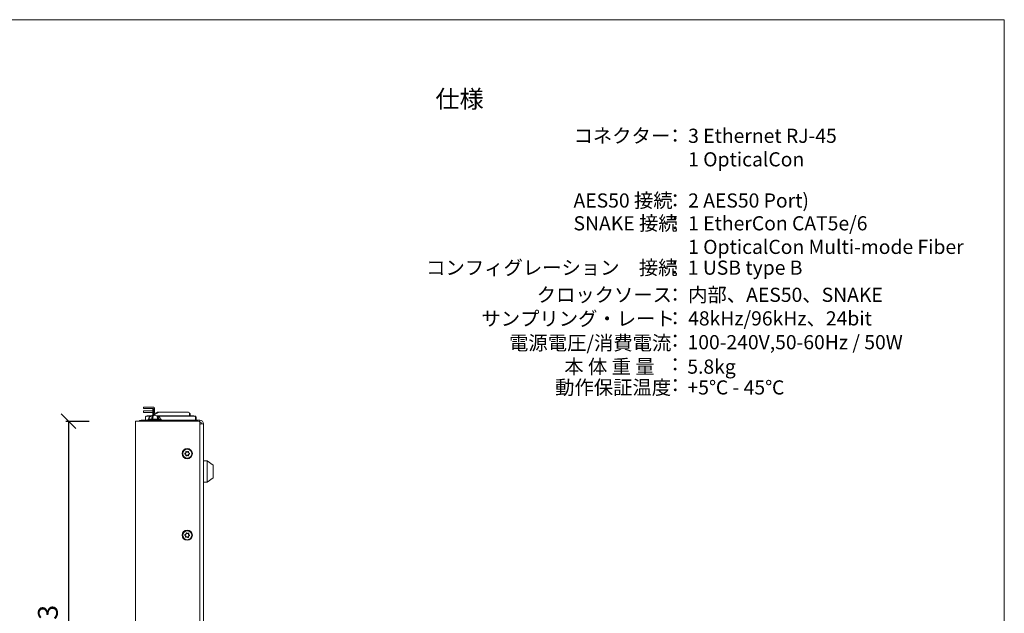
# Model space of a CAD drawing. Units: millimetres. Extents: x 4608 to 5732, y 1847 to 2575.
# Drawn here: x 5129 to 5732, y 2211 to 2575 of the extents above; entities that cross this region are included whole.
import ezdxf

# ---------------------------------------------------------------- set-up
doc = ezdxf.new("R2010")
doc.units = ezdxf.units.MM
doc.header["$LTSCALE"] = 20.32
doc.header["$PDMODE"] = 1
doc.header["$PDSIZE"] = -2
doc.layers.get('0').update_dxf_attribs({"lineweight": 0})
doc.layers.get('DEFPOINTS').update_dxf_attribs({"lineweight": 0})
doc.layers.add('SPEC', color=4, linetype='Continuous', lineweight=0, true_color=0x00ffff)
for name, color, linetype, lineweight in [('Visible (ISO)', 7, 'Continuous', 0), ('WAKU', 7, 'Continuous', 0), ('寸法', 7, 'Continuous', 0)]:
    doc.layers.add(name, color=color, linetype=linetype, lineweight=lineweight)
doc.styles.add('Arial', font='arial.ttf', dxfattribs={"bigfont": 'Arial'})
doc.styles.get("Standard").update_dxf_attribs({"font": 'txt', "bigfont": 'BIGFONT.SHX'})
doc.dimstyles.new('Arch', dxfattribs={"dimtxt": 12.126749, "dimasz": 8.979297, "dimexe": 12.7, "dimexo": 6.35, "dimgap": 1.5875, "dimtad": 1, "dimdec": 1, "dimdsep": 46, "dimtxsty": 'Arial', "dimblk": 'VW_SLASH', "dimblk1": 'VW_SLASH', "dimblk2": 'VW_SLASH', "dimcen": 0, "dimdle": 6.35, "dimazin": 0, "dimtfac": 1, "dimtdec": 1, "dimtix": 1, "dimtmove": 0, "dimatfit": 0, "dimldrblk": 'VW_FILLEDARROW', "dimfxl": 1, "dimfrac": 2, "dimtolj": 1, "dimarcsym": 0})

# ---------------------------------------------------------------- blocks, each defined once
blk = doc.blocks.new('VW_SLASH')
at = {"color": 0, "linetype": 'ByBlock', "lineweight": -2}
blk.add_line((0, 0), (-1, 0), dxfattribs=at)
at = {"layer": 'WAKU', "color": 0, "linetype": 'Continuous', "lineweight": 0, "flags": 128}
blk.add_lwpolyline([(0.5, 0.5), (-0.5, -0.5)], dxfattribs=at)
blk = doc.blocks.new('*D4')
at = {"layer": 'DEFPOINTS', "color": 0}
for p in [(5150.73, 2329), (5150.33, 2076), (5158.68, 2076)]:
    blk.add_point(p, dxfattribs=at)
at = {"layer": '寸法', "color": 0, "linetype": 'Continuous', "lineweight": -2}
for p, q in [((5157.08, 2329), (5171.38, 2329)), ((5158.68, 2320.02), (5158.68, 2084.98)), ((5156.68, 2076), (5171.38, 2076))]:
    blk.add_line(p, q, dxfattribs=at)
at = {"layer": '寸法', "color": 0, "lineweight": -2, "xscale": 8.979296875, "yscale": 8.979296875, "zscale": 8.979296875}
for p, rotation in [((5158.68, 2329), 90), ((5158.68, 2076), 270)]:
    blk.add_blockref('VW_SLASH', p, dxfattribs=dict(at, rotation=rotation))
at = {"layer": '寸法', "color": 0, "lineweight": 0, "insert": (5146.14, 2202.5), "char_height": 12.127, "attachment_point": 5, "rotation": 90, "style": 'Arial'}
blk.add_mtext('\\A1;253', dxfattribs=at)
blk = doc.blocks.new('VW_FILLEDARROW')
at = {"layer": 'WAKU', "linetype": 'Continuous', "lineweight": 0}
blk.add_hatch(color=0, dxfattribs=at).paths.add_polyline_path([(-1.414, 0.379), (0, 0), (-1.414, -0.379)])
at = {"layer": 'WAKU', "color": 0, "linetype": 'Continuous', "lineweight": 0, "flags": 128}
blk.add_lwpolyline([(-1.414, 0.379), (0, 0), (-1.414, -0.379)], close=True, dxfattribs=at)

msp = doc.modelspace()

# ---------------------------------------------------------------- linework, layer by layer
at = {"layer": 'Visible (ISO)', "color": 17, "lineweight": 0}
for p, q in [((5204.81, 2336.7), (5204.81, 2337.3)), ((5205.54, 2336.7), (5204.81, 2336.7)), ((5205.73, 2337.5), (5205.01, 2337.5)), ((5205.73, 2335.3), (5205.01, 2335.3)), ((5207.4, 2336.7), (5205.54, 2336.7)), ((5207.4, 2337.5), (5205.73, 2337.5)), ((5207.4, 2335.3), (5205.73, 2335.3)), ((5207.4, 2337.5), (5208.21, 2337.5)), ((5207.4, 2336.7), (5208.21, 2336.7)), ((5207.4, 2335.3), (5208.21, 2335.3)), ((5210.01, 2337.5), (5208.21, 2337.5)), ((5210.21, 2336.7), (5208.21, 2336.7)), ((5210.01, 2335.3), (5208.21, 2335.3)), ((5210.01, 2337.5), (5210.55, 2337.5)), ((5210.01, 2335.3), (5210.52, 2335.3)), ((5210.21, 2336.7), (5210.71, 2336.7)), ((5210.52, 2332.35), (5210.52, 2336.7)), ((5210.71, 2336.7), (5210.81, 2336.7)), ((5210.81, 2336.7), (5210.81, 2332.52)), ((5211.51, 2333.79), (5211.51, 2336.6)), ((5203.22, 2329.5), (5239.32, 2329.5)), ((5203.22, 2329), (5203.22, 2329.5)), ((5204.81, 2334.3), (5204.81, 2335.1)), ((5205.54, 2334.3), (5204.81, 2334.3)), ((5207.4, 2334.3), (5205.54, 2334.3)), ((5205.92, 2331.1), (5205.92, 2329.5)), ((5206.02, 2331.5), (5206.02, 2329.5)), ((5206.32, 2332), (5206.52, 2332)), ((5206.52, 2332), (5207.52, 2332)), ((5207.4, 2334.3), (5208.21, 2334.3)), ((5207.42, 2332.2), (5207.52, 2332.2)), ((5210.43, 2332.2), (5207.52, 2332.2)), ((5209.64, 2332), (5207.52, 2332)), ((5207.52, 2330.2), (5215.52, 2330.2)), ((5207.52, 2330.2), (5207.52, 2329.5)), ((5208.07, 2330.85), (5208.02, 2330.2)), ((5208.08, 2330.84), (5208.02, 2330.2)), ((5208.08, 2330.84), (5208.08, 2330.85)), ((5208.1, 2330.2), (5208.15, 2330.84)), ((5208.15, 2330.85), (5208.15, 2330.84)), ((5210.21, 2334.3), (5208.21, 2334.3)), ((5208.45, 2331.46), (5208.45, 2331.46)), ((5208.45, 2331.46), (5208.46, 2331.46)), ((5208.53, 2331.46), (5208.53, 2331.46)), ((5208.54, 2331.46), (5208.53, 2331.46)), ((5209.93, 2330.84), (5209.91, 2330.2)), ((5209.93, 2330.84), (5209.93, 2330.85)), ((5210.07, 2331.46), (5210.07, 2331.46)), ((5210.07, 2331.46), (5210.08, 2331.46)), ((5210.21, 2334.3), (5210.52, 2334.3)), ((5210.26, 2332.2), (5213.07, 2333.82)), ((5210.46, 2330.2), (5210.48, 2330.84)), ((5210.48, 2330.85), (5210.48, 2330.84)), ((5210.63, 2331.46), (5210.63, 2331.46)), ((5210.63, 2331.46), (5210.63, 2331.46)), ((5211.18, 2332.73), (5211.18, 2333.4)), ((5212.52, 2333.8), (5211.58, 2333.8)), ((5235.02, 2332.2), (5212.61, 2332.2)), ((5213.94, 2334.32), (5213.07, 2333.82)), ((5213.13, 2331.46), (5213.13, 2331.46)), ((5213.14, 2331.46), (5213.13, 2331.46)), ((5213.14, 2331.46), (5213.14, 2331.46)), ((5213.37, 2330.84), (5213.37, 2330.85)), ((5213.37, 2330.84), (5213.4, 2330.2)), ((5235.02, 2332), (5213.39, 2332)), ((5213.42, 2334.35), (5214.09, 2334.35)), ((5213.61, 2331.46), (5213.61, 2331.46)), ((5213.61, 2331.46), (5213.61, 2331.46)), ((5213.84, 2330.85), (5213.84, 2330.84)), ((5213.88, 2330.2), (5213.84, 2330.84)), ((5214.09, 2334.35), (5232.22, 2334.35)), ((5214.96, 2330.85), (5215.02, 2330.2)), ((5215.52, 2330.2), (5215.52, 2329.5)), ((5233.02, 2333.8), (5232.9, 2333.8)), ((5232.92, 2332.2), (5232.92, 2333.65)), ((5233.42, 2333.4), (5233.42, 2332.2)), ((5235.02, 2332.2), (5235.12, 2332.2)), ((5235.02, 2332), (5236.02, 2332)), ((5236.02, 2332), (5236.52, 2332)), ((5236.52, 2329.5), (5236.52, 2331.5)), ((5236.72, 2331.8), (5236.72, 2329.5)), ((5236.92, 2331.1), (5236.92, 2329.5)), ((5239.32, 2329.48), (5239.32, 2329.5)), ((5239.32, 2328.08), (5239.32, 2329.48)), ((5202.02, 2329), (5199.82, 2329)), ((5199.82, 2078.7), (5199.82, 2329)), ((5202.02, 2329), (5238.32, 2329)), ((5239.32, 2328.08), (5239.31, 2328.07)), ((5239.32, 2328), (5239.32, 2328.08)), ((5239.32, 2079.7), (5239.32, 2328)), ((5239.32, 2326.95), (5240.09, 2327.3)), ((5239.32, 2326.95), (5239.67, 2327.3)), ((5240.09, 2327.3), (5239.67, 2327.3)), ((5240.09, 2327.3), (5241.5, 2327.3)), ((5241.52, 2327.3), (5241.5, 2327.3)), ((5241.52, 2327.3), (5241.52, 2080.7)), ((5243.81, 2304.5), (5241.52, 2304.5)), ((5243.81, 2304.5), (5247.47, 2301.96)), ((5243.81, 2291.6), (5243.81, 2304.5)), ((5247.47, 2301.96), (5247.47, 2294.14)), ((5243.81, 2291.6), (5247.47, 2294.14)), ((5243.81, 2291.6), (5241.52, 2291.6))]:
    msp.add_line(p, q, dxfattribs=at)
at = {"layer": 'Visible (ISO)', "color": 17, "lineweight": 0, "flags": 128}
for points in [[(5210.55, 2337.5), (5210.55, 2337.5, -0.03696), (5210.71, 2337.49), (5210.71, 2337.49)], [(5208.08, 2330.85, -0.002447), (5208.08, 2330.85), (5208.08, 2330.91, -0.06892), (5208.11, 2331.02), (5208.13, 2331.07, -0.059471), (5208.21, 2331.23), (5208.22, 2331.24, -0.051676), (5208.32, 2331.36), (5208.33, 2331.36, -0.047792), (5208.45, 2331.45), (5208.45, 2331.46)], [(5208.53, 2331.46, 0.002461), (5208.52, 2331.45), (5208.48, 2331.42, 0.068532), (5208.39, 2331.35), (5208.35, 2331.31, 0.059212), (5208.25, 2331.16), (5208.25, 2331.15, 0.051767), (5208.19, 2331.01), (5208.18, 2331, 0.048331), (5208.16, 2330.85), (5208.15, 2330.85)], [(5208.46, 2331.46), (5208.46, 2331.46, -0.002646), (5208.46, 2331.46), (5208.46, 2331.46)], [(5208.46, 2331.46), (5208.46, 2331.46, 0.001417), (5208.5, 2331.44), (5208.5, 2331.44)], [(5208.54, 2331.46), (5208.54, 2331.46, 0.00197), (5208.54, 2331.46), (5208.54, 2331.46)], [(5210.08, 2331.46), (5210.08, 2331.46, -0.008583), (5210.08, 2331.46), (5210.08, 2331.46)], [(5210.13, 2332.34), (5210.14, 2332.34, -0.020469), (5210.51, 2332.41), (5210.52, 2332.41)], [(5210.52, 2332.4), (5210.51, 2332.4, 0.018636), (5210.15, 2332.34), (5210.14, 2332.34)], [(5210.63, 2331.46), (5210.63, 2331.46, -0.004518), (5210.63, 2331.46), (5210.63, 2331.46)], [(5211.24, 2332.3), (5211.24, 2332.3, 0.004938), (5211.24, 2332.29), (5211.24, 2332.29)], [(5211.32, 2332.3), (5211.32, 2332.3, 0.021494), (5211.24, 2332.3), (5211.24, 2332.3)], [(5211.79, 2332.29), (5211.79, 2332.29, 0.005779), (5211.79, 2332.3), (5211.79, 2332.3)], [(5213.61, 2331.46), (5213.61, 2331.46, -0.00625), (5213.61, 2331.46), (5213.61, 2331.46)], [(5213.94, 2334.32), (5213.94, 2334.32, -0.122167), (5214.03, 2334.35), (5214.04, 2334.35)], [(5214.04, 2334.35), (5214.04, 2334.35, -0.005532), (5214.09, 2334.35), (5214.09, 2334.35)]]:
    msp.add_lwpolyline(points, format="xyb", dxfattribs=at)
at = {"layer": 'Visible (ISO)', "color": 17, "lineweight": 0}
for centre, radius in [((5231.52, 2309), 3.15), ((5231.52, 2309), 2.75), ((5231.52, 2259), 3.15), ((5231.52, 2259), 2.75)]:
    msp.add_circle(centre, radius, dxfattribs=at)
for centre, radius, start, end in [((5205.01, 2337.3), 0.2, 90.00021, 180), ((5205.01, 2335.1), 0.2, 90.00021, 180), ((5203.22, 2327.3), 2.2, 90, 129.40057), ((5206.32, 2331.1), 0.4, 138.59038, 180), ((5206.52, 2331.5), 0.5, 90, 180), ((5206.32, 2331.8), 0.2, 90, 180), ((5207.42, 2331.7), 0.5, 90, 143.1301), ((5208.87, 2330.78), 0.8, 120.59389, 175), ((5211.52, 2326.3), 6, 87.3522, 120.59389), ((5211.52, 2326.5), 6, 104.41589, 108.19487), ((5210.36, 2332.03), 0.2, 120, 120.497), ((5211.58, 2333.4), 0.4, 90, 180), ((5211.52, 2326.3), 6, 59.40611, 86.89951), ((5213.42, 2333.35), 1, 90, 174.48855), ((5214.16, 2330.78), 0.8, 5, 59.40611), ((5232.22, 2333.65), 0.7, 0, 90), ((5233.02, 2333.4), 0.4, 0, 90), ((5235.12, 2331.7), 0.5, 36.8699, 90), ((5236.02, 2331.5), 0.5, 0, 90), ((5236.52, 2331.8), 0.2, 0, 90), ((5236.52, 2331.1), 0.4, 0, 60), ((5239.32, 2327.3), 2.2, 0, 90), ((5238.32, 2328), 1, 0, 90), ((5239.32, 2327.3), 1, 0, 90), ((5230.22, 2308.95), 0.2, 113.61275, 250.75293), ((5227.19, 2315.87), 7.35, 293.61275, 297.6081), ((5227.73, 2301.82), 7.35, 66.75758, 70.75293), ((5230.51, 2309.53), 0.2, 297.6081, 6.75758), ((5230.82, 2310.1), 0.2, 53.61275, 190.75293), ((5223.4, 2308.69), 7.35, 6.75758, 10.75293), ((5230.55, 2308.39), 0.2, 357.6081, 66.75758), ((5223.4, 2308.69), 7.35, 353.61275, 357.6081), ((5230.91, 2307.85), 0.2, 173.61275, 310.75293), ((5235.31, 2316.18), 7.35, 233.61275, 237.6081), ((5235.84, 2302.13), 7.35, 126.75758, 130.75293), ((5231.47, 2310.14), 0.2, 237.6081, 306.75758), ((5231.56, 2307.86), 0.2, 57.6081, 126.75758), ((5227.19, 2315.87), 7.35, 306.75758, 310.75293), ((5227.73, 2301.82), 7.35, 53.61275, 57.6081), ((5232.12, 2310.15), 0.2, 353.61275, 130.75293), ((5232.21, 2307.9), 0.2, 233.61275, 10.75293), ((5239.63, 2309.31), 7.35, 173.61275, 177.6081), ((5232.48, 2309.61), 0.2, 177.6081, 246.75758), ((5232.53, 2308.47), 0.2, 117.6081, 186.75758), ((5239.63, 2309.31), 7.35, 186.75758, 190.75293), ((5235.31, 2316.18), 7.35, 246.75758, 250.75293), ((5235.84, 2302.13), 7.35, 113.61275, 117.6081), ((5232.82, 2309.05), 0.2, 293.61275, 70.75293), ((5230.22, 2259.13), 0.2, 105.69426, 242.83443), ((5226.77, 2252.41), 7.35, 58.83908, 62.83443), ((5228.18, 2266.4), 7.35, 285.69426, 289.68961), ((5223.44, 2259.81), 7.35, 345.69426, 349.68961), ((5230.76, 2257.94), 0.2, 165.69426, 302.83443), ((5230.48, 2258.53), 0.2, 349.68961, 58.83908), ((5230.59, 2259.67), 0.2, 289.68961, 358.83908), ((5230.98, 2260.19), 0.2, 45.69426, 182.83443), ((5223.44, 2259.81), 7.35, 358.83908, 2.83443), ((5234.85, 2251.6), 7.35, 118.83908, 122.83443), ((5236.26, 2265.59), 7.35, 225.69426, 229.68961), ((5231.4, 2257.86), 0.2, 49.68961, 118.83908), ((5231.63, 2260.14), 0.2, 229.68961, 298.83908), ((5226.77, 2252.41), 7.35, 45.69426, 49.68961), ((5228.18, 2266.4), 7.35, 298.83908, 302.83443), ((5232.05, 2257.81), 0.2, 225.69426, 2.83443), ((5232.28, 2260.06), 0.2, 345.69426, 122.83443), ((5232.44, 2258.33), 0.2, 109.68961, 178.83908), ((5239.6, 2258.19), 7.35, 178.83908, 182.83443), ((5239.6, 2258.19), 7.35, 165.69426, 169.68961), ((5232.56, 2259.47), 0.2, 169.68961, 238.83908), ((5234.85, 2251.6), 7.35, 105.69426, 109.68961), ((5236.26, 2265.59), 7.35, 238.83908, 242.83443), ((5232.81, 2258.87), 0.2, 285.69426, 62.83443)]:
    msp.add_arc(centre, radius, start, end, dxfattribs=at)
for points, knots in [([(5210.71, 2337.49), (5210.83, 2337.47), (5211.06, 2337.38), (5211.17, 2337.3), (5211.17, 2337.3), (5211.17, 2337.3)], [0, 0, 0, 1, 2, 2, 3, 3, 3]), ([(5211.51, 2336.6), (5211.51, 2336.6), (5211.51, 2336.75), (5211.44, 2336.96), (5211.37, 2337.08), (5211.26, 2337.23), (5211.17, 2337.3), (5211.17, 2337.3), (5211.17, 2337.3)], [0, 0, 0, 1, 2, 3, 4, 5, 5, 6, 6, 6]), ([(5208.46, 2331.46), (5208.6, 2331.54), (5208.75, 2331.62), (5208.78, 2331.63), (5208.79, 2331.63), (5208.79, 2331.63), (5208.79, 2331.63), (5208.76, 2331.6), (5208.64, 2331.52), (5208.55, 2331.47), (5208.54, 2331.47), (5208.54, 2331.46)], [0, 0, 0, 1, 2, 3, 4, 5, 6, 7, 8, 8, 9, 9, 9]), ([(5209.93, 2330.85), (5209.93, 2331), (5209.98, 2331.22), (5210.02, 2331.34), (5210.06, 2331.43), (5210.07, 2331.45), (5210.07, 2331.45), (5210.07, 2331.46)], [0, 0, 0, 1, 2, 3, 4, 4, 5, 5, 5]), ([(5210.14, 2332.34), (5210.08, 2332.32), (5210.02, 2332.31), (5210.02, 2332.31), (5210.02, 2332.31), (5210.07, 2332.32), (5210.13, 2332.34), (5210.13, 2332.34), (5210.13, 2332.34)], [0, 0, 0, 1, 2, 3, 4, 5, 5, 6, 6, 6]), ([(5210.08, 2331.46), (5210.08, 2331.47), (5210.1, 2331.49), (5210.16, 2331.55), (5210.26, 2331.59), (5210.38, 2331.63), (5210.48, 2331.63), (5210.55, 2331.63), (5210.61, 2331.6), (5210.64, 2331.57), (5210.65, 2331.53), (5210.64, 2331.49), (5210.63, 2331.47), (5210.63, 2331.47), (5210.63, 2331.46)], [0, 0, 0, 1, 2, 3, 4, 5, 6, 7, 8, 9, 10, 11, 11, 12, 12, 12]), ([(5210.08, 2331.46), (5210.08, 2331.46), (5210.09, 2331.44), (5210.14, 2331.39), (5210.26, 2331.33), (5210.41, 2331.29), (5210.51, 2331.29), (5210.56, 2331.3), (5210.56, 2331.3), (5210.56, 2331.3)], [0, 0, 0, 1, 2, 3, 4, 5, 6, 6, 7, 7, 7]), ([(5210.63, 2331.46), (5210.63, 2331.45), (5210.59, 2331.38), (5210.53, 2331.24), (5210.49, 2331.01), (5210.48, 2330.85), (5210.48, 2330.85), (5210.48, 2330.85)], [0, 0, 0, 1, 2, 3, 4, 4, 5, 5, 5]), ([(5211.97, 2332.28), (5211.93, 2332.29), (5211.85, 2332.3), (5211.8, 2332.3), (5211.79, 2332.3), (5211.79, 2332.3)], [0, 0, 0, 1, 2, 2, 3, 3, 3]), ([(5213.13, 2331.46), (5213.11, 2331.49), (5213.08, 2331.53), (5213.08, 2331.55), (5213.08, 2331.59), (5213.1, 2331.61), (5213.14, 2331.63), (5213.2, 2331.63), (5213.29, 2331.62), (5213.42, 2331.58), (5213.55, 2331.52), (5213.6, 2331.47), (5213.6, 2331.47), (5213.61, 2331.46)], [0, 0, 0, 1, 2, 3, 4, 5, 6, 7, 8, 9, 10, 10, 11, 11, 11]), ([(5213.37, 2330.85), (5213.36, 2331), (5213.29, 2331.22), (5213.23, 2331.35), (5213.17, 2331.43), (5213.14, 2331.45), (5213.14, 2331.45), (5213.14, 2331.46)], [0, 0, 0, 1, 2, 3, 4, 4, 5, 5, 5]), ([(5213.25, 2331.3), (5213.29, 2331.3), (5213.43, 2331.34), (5213.57, 2331.42), (5213.61, 2331.46), (5213.61, 2331.46), (5213.61, 2331.46)], [0, 0, 0, 1, 2, 3, 3, 4, 4, 4]), ([(5213.61, 2331.46), (5213.62, 2331.45), (5213.68, 2331.39), (5213.76, 2331.24), (5213.84, 2331.01), (5213.84, 2330.85), (5213.84, 2330.85), (5213.84, 2330.85)], [0, 0, 0, 1, 2, 3, 4, 4, 5, 5, 5])]:
    msp.add_open_spline(points, degree=2, knots=knots, dxfattribs=at)
at = {"layer": 'WAKU', "color": 1, "lineweight": 0}
for p, q in [((4608.29, 2575.1), (5732.29, 2575.1)), ((5732.29, 2575.1), (5732.29, 1847.1))]:
    msp.add_line(p, q, dxfattribs=at)

# ---------------------------------------------------------------- texts
at = {"layer": 'SPEC', "color": 1, "attachment_point": 1, "line_spacing_factor": 0.782827}
for s, insert, char_height in [('{\\ftxt|b0|i0|c128|p0;仕様}', (5383.63, 2531.88), 10.8589), ('{\\ftxt|b0|i0|c128|p0;コネクター}', (5468.27, 2508.25), 8.6872), ('{\\ftxt|b0|i0|c128|p0;：}', (5524.62, 2508.25), 8.6872), ('{\\ftxt|b0|i0|c128|p0;3 Ethernet RJ-45}', (5538.52, 2508.25), 8.6872), ('{\\ftxt|b0|i0|c128|p0;1 OpticalCon}', (5538.52, 2493.81), 8.6872), ('{\\ftxt|b0|i0|c128|p0;AES50 接続}', (5468.27, 2468.57), 8.6872), ('{\\ftxt|b0|i0|c128|p0;：}', (5524.62, 2468.57), 8.6872), ('{\\ftxt|b0|i0|c128|p0;2 AES50 Port)}', (5538.52, 2468.57), 8.6872), ('{\\ftxt|b0|i0|c128|p0;SNAKE 接続}', (5468.27, 2454.59), 8.6872), ('{\\ftxt|b0|i0|c128|p0;：}', (5524.62, 2454.59), 8.6872), ('{\\ftxt|b0|i0|c128|p0;1 EtherCon CAT5e/6}', (5538.52, 2454.59), 8.6872), ('{\\ftxt|b0|i0|c128|p0;1 OpticalCon Multi-mode Fiber}', (5538.52, 2440.14), 8.6872), ('{\\ftxt|b0|i0|c128|p0;コンフィグレーション\u3000接続}', (5377.96, 2427.4), 8.6872), ('{\\ftxt|b0|i0|c128|p0;：}', (5524.42, 2427.4), 8.6872), ('{\\ftxt|b0|i0|c128|p0;1 USB type B}', (5538.31, 2427.4), 8.6872), ('{\\ftxt|b0|i0|c128|p0;クロックソース}', (5445.7, 2410.74), 8.6872), ('{\\ftxt|b0|i0|c128|p0;：}', (5524.62, 2410.74), 8.6872), ('{\\ftxt|b0|i0|c128|p0;内部、AES50、SNAKE}', (5538.52, 2410.74), 8.6872), ('{\\ftxt|b0|i0|c128|p0;サンプリング・レート}', (5411.83, 2396.14), 8.6872), ('{\\ftxt|b0|i0|c128|p0;：}', (5524.62, 2396.29), 8.6872), ('{\\ftxt|b0|i0|c128|p0;48kHz/96kHz、24bit}', (5538.52, 2396.29), 8.6872), ('{\\ftxt|b0|i0|c128|p0;電源電圧/消費電流}', (5428.76, 2381.23), 8.6872), ('{\\ftxt|b0|i0|c128|p0;：}', (5524.62, 2382.5), 8.6872), ('{\\ftxt|b0|i0|c128|p0;100-240V,50-60Hz / 50W}', (5538.15, 2381.68), 8.6872), ('{\\ftxt|b0|i0|c128|p0;本 体 重 量}', (5462.63, 2366.7), 8.6872), ('{\\ftxt|b0|i0|c128|p0;：}', (5524.62, 2368.01), 8.6872), ('{\\ftxt|b0|i0|c128|p0;5.8kg}', (5538.02, 2366.7), 8.6872), ('{\\ftxt|b0|i0|c128|p0;動作保証温度}', (5456.99, 2353.95), 8.6872), ('{\\ftxt|b0|i0|c128|p0;：}', (5524.71, 2355.26), 8.6872), ('{\\ftxt|b0|i0|c128|p0;+5℃ - 45℃}', (5538.11, 2353.95), 8.6872)]:
    msp.add_mtext(s, dxfattribs=dict(at, insert=insert, char_height=char_height))

# ---------------------------------------------------------------- dimensions: what is measured, and where the dimension line sits
at = {"layer": '寸法', "color": 17, "linetype": 'Continuous', "lineweight": 0}
dim = msp.add_linear_dim(base=(5158.68, 2076), p1=(5150.73, 2329), p2=(5150.33, 2076), angle=270, dimstyle='Arch', override={"dimgap": 6.35, "dimpost": '<>', "dimtxsty": 'Arial', "dimtmove": 2}, dxfattribs=at)
dim.commit()
dim.dimension.update_dxf_attribs({"geometry": '*D4', "text_midpoint": (5146.14, 2202.5)})

doc.saveas('drawing.dxf')
